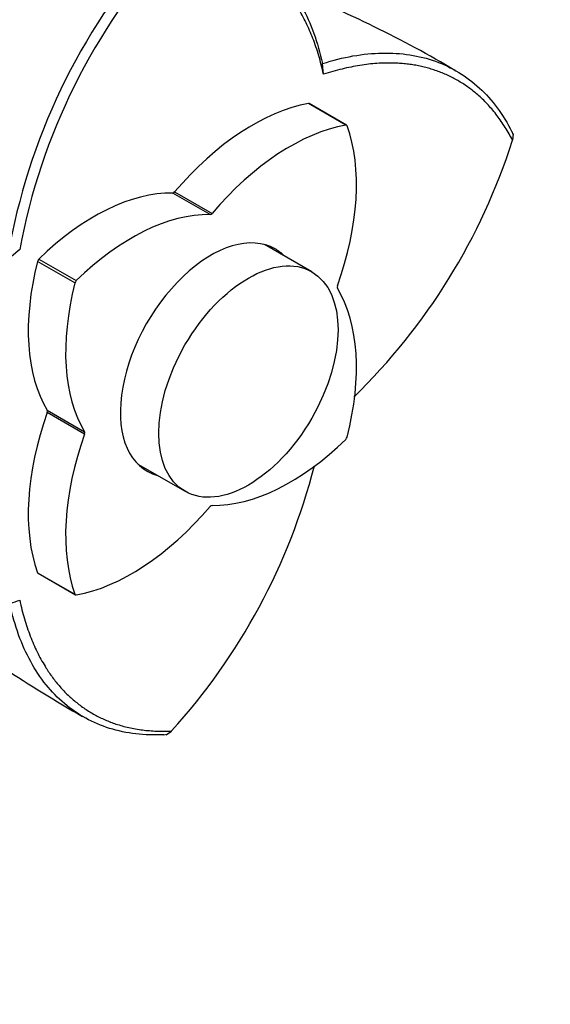
# Paper-space layout 'Layout1' of a CAD drawing. Units: millimetres. Extents: x 0 to 835, y 0 to 1165.
# Drawn here: x 701 to 736, y 111 to 176 of the extents above; entities that cross this region are included whole.
import ezdxf
from ezdxf import colors
from ezdxf.entities.mleader import LeaderData, LeaderLine
from ezdxf.math import Vec2, Vec3

# ---------------------------------------------------------------- set-up
doc = ezdxf.new("R2010")
doc.units = ezdxf.units.MM
doc.layers.add('DV6_Défaut', color=7, linetype='Continuous')
doc.layers.add('Défaut', color=7, linetype='Continuous')

# ---------------------------------------------------------------- blocks, each defined once
blk = doc.blocks.new('_DOT')
at = {"color": 0}
blk.add_line((0, 0), (-1, 0), dxfattribs=at)
at = {"color": 0, "const_width": 0.333}
blk.add_lwpolyline([(-0.1665, 0, 1), (0.1665, 0, 1)], format="xyb", close=True, dxfattribs=at)
blk = doc.blocks.new('SE5')
at = {"layer": 'DV6_Défaut', "color": 7, "linetype": 'Continuous'}
for p, q in [((721.148, 172.346), (721.089, 173.059)), ((722.632, 168.977), (720.158, 170.406)), ((722.686, 168.97), (720.212, 170.399)), ((733.715, 168.338), (733.645, 168.525)), ((733.719, 168.391), (733.685, 167.962)), ((713.634, 163.039), (711.159, 164.468)), ((711.289, 164.543), (713.764, 163.114)), ((720.374, 159.249), (717.249, 161.053)), ((704.678, 158.51), (702.203, 159.939)), ((702.29, 160.091), (704.765, 158.662)), ((702.846, 150.07), (705.321, 148.641)), ((705.321, 148.491), (702.846, 149.92)), ((708.849, 146.503), (711.974, 144.699)), ((702.203, 139.308), (704.678, 137.879)), ((702.236, 139.265), (704.711, 137.836)), ((710.577, 128.568), (710.77, 128.6)), ((710.728, 128.57), (711.081, 128.813))]:
    blk.add_line(p, q, dxfattribs=at)
for centre, radius, start, end in [((741.732, 153.164), 42.11, 137.74193, 169.14549), ((741.814, 153.134), 41.494, 137.79133, 169.45095), ((689.203, 103.576), 80.114, 59.47043, 68.22041), ((694.114, 180.667), 41.561, 314.33644, 342.20301), ((728.032, 129.176), 41.536, 130.56242, 162.21848), ((680.301, 156.726), 41.553, 317.80658, 345.59644), ((744.452, 199.333), 79.869, 231.77434, 240.5538)]:
    blk.add_arc(centre, radius, start, end, dxfattribs=at)
for centre, major_axis, start_param, end_param in [((663.636, 182.307), (-37.5, -64.952), 3.049382, 6.283185), ((669.293, 179.041), (-32.945, -57.062), 1.95295, 6.283185), ((683.93, 170.59), (-13.25, -22.95), 2.639576, 6.283185), ((716.476, 155.928), (8, 13.856), 0.453984, 1.261716), ((720.112, 170.225), (-0.1, -0.173), 3.141593, 3.595577), ((718.951, 154.499), (8, 13.856), 0.453984, 1.261716), ((712.022, 158.5), (8, 13.856), 5.021469, 5.829201), ((722.586, 168.796), (-0.1, -0.173), 2.687609, 3.595577), ((705.972, 149.863), (8, 13.856), 0.309081, 1.116812), ((711.224, 164.65), (-0.1, -0.173), 0.309081, 1.261716), ((708.447, 148.434), (8, 13.856), 0.309081, 1.116812), ((713.699, 163.222), (-0.1, -0.173), 0.309081, 1.261716), ((713.699, 153.403), (4.25, 7.361), 0, 3.295136), ((712.638, 154.015), (4.25, 7.361), -0.153544, -0.12511), ((713.699, 153.403), (4.25, 7.361), 6.129642, 6.283185), ((712.901, 161.865), (-8, -13.856), 5.166373, 5.974105), ((702.336, 159.963), (-0.1, -0.173), 4.258405, 5.166373), ((704.811, 158.534), (0.1, 0.173), 1.116812, 2.02478), ((715.376, 160.436), (-8, -13.856), 5.166373, 5.974105), ((722.202, 158.312), (-0.1, -0.173), 5.021469, 5.974105), ((712.022, 146.37), (8, 13.856), 5.166373, 5.974105), ((712.901, 149.735), (-8, -13.856), 5.021469, 5.829201), ((702.721, 149.922), (0.1, 0.173), 5.021469, 5.974105), ((715.376, 148.306), (-8, -13.856), 5.021469, 5.829201), ((705.196, 148.493), (0.1, 0.173), 5.021469, 5.974105), ((718.951, 158.371), (-8, -13.856), 0.309081, 1.116812), ((722.586, 148.272), (-0.1, -0.173), 1.116812, 2.02478), ((712.638, 154.015), (4.25, 7.361), 3.266702, 3.295136), ((708.447, 152.307), (-8, -13.856), 0.453984, 1.261716), ((713.699, 143.584), (0.1, 0.173), 0.309081, 1.261716), ((702.336, 139.438), (0.1, 0.173), 2.687609, 3.141593), ((704.811, 138.009), (0.1, 0.173), 2.687609, 3.595577)]:
    blk.add_ellipse(centre, major_axis=major_axis, ratio=0.57735, start_param=start_param, end_param=end_param, dxfattribs=at)
blk.add_ellipse((716.174, 151.974), major_axis=(4.2, 7.275), ratio=0.57735, dxfattribs=at)
for points, degree, knots in [([(710.889, 181.67), (712.158, 181.736), (713.363, 181.598), (715.577, 180.905), (716.585, 180.352), (718.348, 178.862), (719.104, 177.925), (720.319, 175.72), (720.779, 174.451), (721.084, 173.051)], 3, [0, 0, 0, 0, 0.25, 0.25, 0.5, 0.5, 0.75, 0.75, 1, 1, 1, 1]), ([(721.151, 172.343), (720.192, 176.7), (717.617, 178.926), (715.002, 181.188), (711.08, 181.011)], 2, [0, 0, 0, 0.5, 0.5, 1, 1, 1]), ([(721.084, 173.051), (722.453, 173.485), (723.782, 173.721), (726.297, 173.772), (727.483, 173.588), (729.65, 172.809), (730.63, 172.214), (732.335, 170.644), (733.059, 169.669), (733.64, 168.534)], 3, [0, 0, 0, 0, 0.25, 0.25, 0.5, 0.5, 0.75, 0.75, 1, 1, 1, 1]), ([(733.686, 167.964), (731.876, 171.433), (728.618, 172.577), (725.41, 173.702), (721.151, 172.343)], 2, [0, 0, 0, 0.5, 0.5, 1, 1, 1]), ([(688.48, 141.86), (690.29, 138.39), (693.552, 137.248), (696.763, 136.124), (701.02, 137.478)], 2, [0, 0, 0, 0.5, 0.5, 1, 1, 1]), ([(710.565, 128.567), (709.292, 128.504), (708.086, 128.643), (705.873, 129.334), (704.868, 129.886), (703.11, 131.373), (702.357, 132.308), (701.144, 134.512), (700.684, 135.781), (700.377, 137.182)], 3, [0, 0, 0, 0, 0.25, 0.25, 0.5, 0.5, 0.75, 0.75, 1, 1, 1, 1]), ([(701.02, 137.478), (701.978, 133.119), (704.552, 130.897), (707.167, 128.639), (711.084, 128.814)], 2, [0, 0, 0, 0.5, 0.5, 1, 1, 1])]:
    blk.add_open_spline(points, degree=degree, knots=knots, dxfattribs=at)

psp = doc.layouts.get("Layout1")

# ---------------------------------------------------------------- block references
at = {"layer": 'Défaut'}
psp.add_blockref('SE5', (0, 0), dxfattribs=at)

# ---------------------------------------------------------------- leaders
at = {"layer": 'Défaut', "color": 7, "linetype": 'Continuous'}
ml = psp.add_multileader_mtext('Standard', dxfattribs=at)
ml.set_content('{\\pxsm0.9;\\fSolid Edge ISO|b1||i0||c0|p34;\\W1.;22/09/2016\\P}', color=256)
ml.set_leader_properties()
ml.set_arrow_properties(name='DOT')
ml.build(insert=Vec2(0, 0))
ml.multileader.update_dxf_attribs({"leader_type": 0, "dogleg_length": 0, "arrow_head_size": 12})
ctx = ml.context
ctx.base_point, ctx.char_height, ctx.arrow_head_size, ctx.landing_gap_size = Vec3(744.816, 1157.46), 12, 12, 4.2
notes = []
notes.append((ctx, [(0, (0, 0, 0), (0, 0), (1, 0), 1, [])]))
ctx.mtext.insert = Vec3(749.016, 1163.58)
for ctx, leaders in notes:
    for number, flags, end, landing, length, lines in leaders:
        leader = LeaderData()
        leader.index, (leader.has_last_leader_line, leader.has_dogleg_vector, leader.attachment_direction) = number, flags
        leader.last_leader_point, leader.dogleg_vector, leader.dogleg_length = Vec3(end), Vec3(landing), length
        for number, points, colour, breaks in lines:
            line = LeaderLine()
            line.index, line.vertices, line.color, line.breaks = number, Vec3.list(points), colors.encode_raw_color(colour), breaks
            leader.lines.append(line)
        ctx.leaders.append(leader)

doc.saveas('drawing.dxf')
